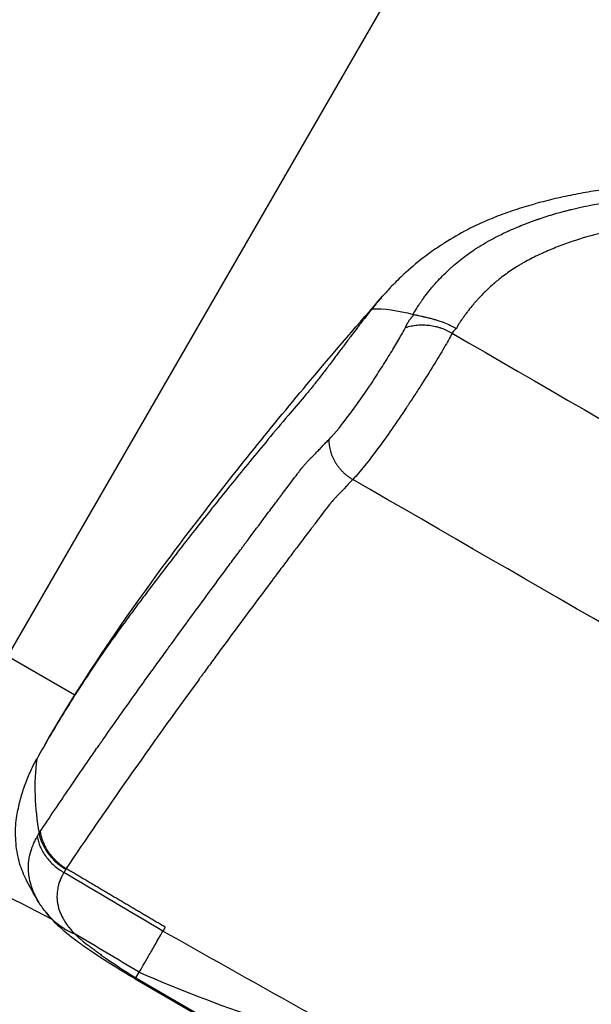
# Model space of a CAD drawing. Units: millimetres. Extents: x 24865 to 54947, y -8361 to 8361.
# Drawn here: x 37799 to 37896, y 3125 to 3292 of the extents above; entities that cross this region are included whole.
import ezdxf

# ---------------------------------------------------------------- set-up
doc = ezdxf.new("R2010")
doc.units = ezdxf.units.MM
doc.layers.add('2d', color=230, linetype='Continuous')

msp = doc.modelspace()

# ---------------------------------------------------------------- linework, layer by layer
at = {"layer": '2d'}
for p, q in [((37939.58, 3431.09), (37796.91, 3183.98)), ((37773.52, 3197.49), (37808.36, 3177.37)), ((37815.59, 3173.2), (37815.59, 3173.2)), ((37821.95, 3169.53), (37821.95, 3169.53)), ((37804.55, 3139.15), (37804.55, 3139.15)), ((37818.64, 3129.02), (37894.33, 3085.32)), ((37818.77, 3129.18), (37819.33, 3130.16)), ((37818.77, 3129.18), (37894.41, 3085.51))]:
    msp.add_line(p, q, dxfattribs=at)
at = {"layer": '2d', "extrusion": (0, 0, -1)}
for centre, major_axis, ratio, start_param, end_param in [((37666.13, 2834.39), (433.22, -250.12), 0.667378, 4.600298, 4.647113), ((39272.66, 5560.06), (3277.91, -1892.5), 0.745871, 1.582335, 1.587512), ((39656.38, 6224.67), (-3277.91, 1892.5), 0.950774, -1.559258, -1.555897)]:
    msp.add_ellipse(centre, major_axis=major_axis, ratio=ratio, start_param=start_param, end_param=end_param, dxfattribs=at)
at = {"layer": '2d'}
for points, knots in [([(37941.82, 3254.96), (37939.52, 3256.29), (37935.98, 3258.1), (37931.19, 3260.09), (37927.58, 3261.36), (37924.01, 3262.4), (37920.47, 3263.21), (37917.01, 3263.8), (37914.76, 3264.04), (37912.59, 3264.2), (37911.28, 3264.25), (37909.74, 3264.24), (37908.98, 3264.22), (37908.22, 3264.19), (37906.7, 3264.13), (37904.45, 3264), (37902.48, 3263.82), (37900.3, 3263.6), (37897.92, 3263.31), (37894.42, 3262.74), (37891, 3262.05), (37887.65, 3261.22), (37884.93, 3260.43), (37882.79, 3259.73), (37881.21, 3259.17), (37879.65, 3258.58), (37877.62, 3257.73), (37876.15, 3257.03), (37873.88, 3255.85), (37872.45, 3255.03), (37871.07, 3254.14), (37870.94, 3254.05)], [0, 0, 0, 0, 0.0670508, 0.1005762, 0.1341016, 0.167627, 0.2011524, 0.2346778, 0.2682032, 0.2682032, 0.3004665, 0.3085324, 0.3165982, 0.324664, 0.3327299, 0.3649932, 0.3972565, 0.3972565, 0.4370853, 0.4769142, 0.516743, 0.5565718, 0.5964006, 0.616315, 0.6362294, 0.6561438, 0.6760582, 0.7158871, 0.7158871, 0.7704315, 0.7759377, 0.7759377, 0.7759377, 0.7759377]), ([(37865.94, 3242.13), (37865.99, 3242.23), (37866.15, 3242.49), (37866.55, 3243.14), (37866.71, 3243.39), (37867, 3243.83), (37867.1, 3243.99), (37867.27, 3244.23), (37867.32, 3244.31), (37867.41, 3244.44), (37867.44, 3244.48), (37867.48, 3244.55), (37867.51, 3244.58), (37867.53, 3244.62), (37867.55, 3244.63), (37867.55, 3244.64), (37867.56, 3244.65), (37867.56, 3244.65), (37867.56, 3244.65), (37867.69, 3244.83), (37867.82, 3245.02), (37868.1, 3245.39), (37868.24, 3245.58), (37868.53, 3245.96), (37868.69, 3246.15), (37868.93, 3246.45), (37869.02, 3246.55), (37869.15, 3246.71), (37869.21, 3246.79), (37869.28, 3246.86), (37869.32, 3246.92), (37869.35, 3246.94), (37870.12, 3247.83), (37870.81, 3248.55), (37871.76, 3249.46), (37872.05, 3249.74), (37872.47, 3250.12), (37872.61, 3250.23), (37872.8, 3250.4), (37872.89, 3250.49), (37873, 3250.58), (37873.05, 3250.62), (37873.08, 3250.64), (37873.09, 3250.66), (37873.1, 3250.66), (37873.1, 3250.66), (37873.1, 3250.67), (37873.1, 3250.67), (37873.86, 3251.3), (37874.6, 3251.88), (37875.68, 3252.66), (37876.04, 3252.91), (37876.56, 3253.26), (37876.83, 3253.43), (37877.13, 3253.62), (37877.27, 3253.71), (37877.35, 3253.76), (37877.39, 3253.78), (37877.4, 3253.79), (37877.41, 3253.8), (37877.42, 3253.8), (37877.42, 3253.8), (37877.42, 3253.81), (37877.59, 3253.91), (37878.06, 3254.2), (37879.24, 3254.87), (37879.72, 3255.13), (37880.58, 3255.56), (37880.88, 3255.71), (37881.38, 3255.95), (37881.63, 3256.07), (37881.95, 3256.22), (37882.11, 3256.29), (37882.19, 3256.33), (37882.23, 3256.35), (37882.25, 3256.36), (37882.26, 3256.36), (37882.26, 3256.36), (37882.27, 3256.37), (37882.27, 3256.37), (37882.77, 3256.59), (37883.44, 3256.89), (37884.72, 3257.41), (37885.2, 3257.6), (37885.99, 3257.89), (37886.27, 3257.99), (37886.7, 3258.15), (37886.92, 3258.23), (37887.19, 3258.32), (37887.32, 3258.36), (37887.39, 3258.39), (37887.42, 3258.4), (37887.44, 3258.4), (37887.45, 3258.41), (37887.45, 3258.41), (37887.46, 3258.41), (37888.3, 3258.7), (37889.18, 3258.97), (37890.54, 3259.37), (37891.01, 3259.5), (37891.72, 3259.69), (37892.07, 3259.79), (37892.5, 3259.9), (37892.71, 3259.95), (37892.82, 3259.98), (37892.87, 3259.99), (37892.9, 3259.99), (37892.91, 3260), (37896.54, 3260.89), (37900.46, 3261.54), (37904.68, 3261.91)], [0, 0, 0, 0, 0.03125, 0.03125, 0.046875, 0.046875, 0.054688, 0.054688, 0.058594, 0.058594, 0.060547, 0.060547, 0.061523, 0.062012, 0.062256, 0.062378, 0.062439, 0.062439, 0.0625, 0.0625, 0.078125, 0.078125, 0.09375, 0.09375, 0.109375, 0.109375, 0.117188, 0.117188, 0.121094, 0.123047, 0.123047, 0.125, 0.125, 0.1875, 0.1875, 0.21875, 0.21875, 0.234375, 0.234375, 0.242188, 0.246094, 0.248047, 0.249023, 0.249512, 0.249756, 0.249878, 0.249878, 0.25, 0.25, 0.3125, 0.3125, 0.34375, 0.34375, 0.359375, 0.367188, 0.371094, 0.373047, 0.374023, 0.374512, 0.374756, 0.374878, 0.374878, 0.375, 0.375, 0.4375, 0.4375, 0.46875, 0.46875, 0.484375, 0.484375, 0.492188, 0.496094, 0.498047, 0.499023, 0.499512, 0.499756, 0.499878, 0.499939, 0.499939, 0.5, 0.5, 0.5625, 0.5625, 0.59375, 0.59375, 0.609375, 0.609375, 0.617188, 0.621094, 0.623047, 0.624023, 0.624512, 0.624756, 0.624878, 0.624878, 0.625, 0.625, 0.6875, 0.6875, 0.71875, 0.71875, 0.734375, 0.742188, 0.746094, 0.748047, 0.749023, 0.749023, 0.75, 0.75, 1, 1, 1, 1]), ([(37909.45, 3257.76), (37905.49, 3257.46), (37901.73, 3256.88), (37896.39, 3255.59), (37894.66, 3255.09), (37892.13, 3254.23), (37890.89, 3253.78), (37889.47, 3253.2), (37888.77, 3252.9), (37888.42, 3252.75), (37888.24, 3252.67), (37888.16, 3252.63), (37888.12, 3252.61), (37888.09, 3252.6), (37888.08, 3252.6), (37887.23, 3252.22), (37886.44, 3251.83), (37885.31, 3251.23), (37884.76, 3250.93), (37884.15, 3250.58), (37883.86, 3250.39), (37883.71, 3250.3), (37883.64, 3250.26), (37883.61, 3250.24), (37883.58, 3250.23), (37883.58, 3250.22), (37882.86, 3249.77), (37881.83, 3249.07), (37880.69, 3248.19), (37880.13, 3247.73), (37879.85, 3247.5), (37879.72, 3247.38), (37879.66, 3247.33), (37879.62, 3247.3), (37879.6, 3247.28), (37878.99, 3246.75), (37878.41, 3246.2), (37877.55, 3245.33), (37877.13, 3244.88), (37876.64, 3244.33), (37876.4, 3244.05), (37876.27, 3243.91), (37876.21, 3243.84), (37876.19, 3243.81), (37876.17, 3243.79), (37876.16, 3243.78), (37875.9, 3243.47), (37875.64, 3243.15), (37875.25, 3242.65), (37875.06, 3242.39), (37874.83, 3242.07), (37874.71, 3241.91), (37874.65, 3241.83), (37874.62, 3241.79), (37874.61, 3241.77), (37874.6, 3241.76), (37874.6, 3241.76), (37874.59, 3241.75), (37874.5, 3241.62), (37874.4, 3241.47), (37874.22, 3241.22), (37874.12, 3241.08), (37874, 3240.91), (37873.95, 3240.83), (37873.91, 3240.78), (37873.9, 3240.76), (37873.84, 3240.68), (37873.79, 3240.61), (37873.75, 3240.55), (37873.74, 3240.53), (37873.73, 3240.52), (37873.73, 3240.51), (37873.72, 3240.51), (37873.71, 3240.5), (37873.7, 3240.47), (37873.66, 3240.4), (37873.64, 3240.36), (37873.62, 3240.31), (37873.6, 3240.28), (37873.6, 3240.26), (37873.59, 3240.26), (37873.59, 3240.25), (37873.59, 3240.25), (37873.5, 3240.06), (37873.41, 3239.88), (37873.32, 3239.7)], [0, 0, 0, 0, 0.25, 0.25, 0.375, 0.375, 0.4375, 0.46875, 0.484375, 0.492187, 0.496094, 0.498047, 0.499023, 0.499023, 0.5, 0.5, 0.5625, 0.5625, 0.59375, 0.609375, 0.617187, 0.621094, 0.623047, 0.624023, 0.624023, 0.625, 0.625, 0.6875, 0.71875, 0.734375, 0.742187, 0.746094, 0.748047, 0.748047, 0.75, 0.75, 0.8125, 0.8125, 0.84375, 0.859375, 0.867187, 0.871094, 0.873047, 0.874023, 0.874023, 0.875, 0.875, 0.90625, 0.90625, 0.921875, 0.929687, 0.933594, 0.935547, 0.936523, 0.937012, 0.937256, 0.937256, 0.9375, 0.9375, 0.953125, 0.953125, 0.960937, 0.964844, 0.966797, 0.966797, 0.96875, 0.96875, 0.972656, 0.974609, 0.975586, 0.976074, 0.976074, 0.976562, 0.976562, 0.980469, 0.980469, 0.982422, 0.983398, 0.983887, 0.984131, 0.984253, 0.984253, 0.984375, 0.984375, 1, 1, 1, 1]), ([(37868.43, 3252.32), (37868.17, 3252.13), (37866.74, 3251.04), (37864.64, 3249.26), (37862.99, 3247.63), (37862.35, 3246.97)], [0.8131242, 0.8131242, 0.8131242, 0.8131242, 0.8249759, 0.8795203, 0.9167951, 0.9167951, 0.9167951, 0.9167951]), ([(37803.25, 3168.84), (37811.29, 3182.79), (37820.91, 3196.16), (37835.68, 3215.35), (37842.01, 3223.22), (37852.66, 3235.9), (37856.77, 3240.63), (37860.75, 3245.21)], [0.029218, 0.029218, 0.029218, 0.029218, 5.84866, 5.84866, 10.027611, 10.027611, 12.721244, 12.721244, 12.721244, 12.721244]), ([(37860.4, 3244.8), (37860.33, 3244.72), (37860.13, 3244.48), (37859.92, 3244.24), (37859.79, 3244.08)], [0.96133352, 0.96133352, 0.96133352, 0.96133352, 0.96703238, 0.97814318, 0.97814318, 0.97814318, 0.97814318]), ([(37860.82, 3245.3), (37860.81, 3245.29), (37860.67, 3245.12), (37860.53, 3244.96), (37860.4, 3244.8)], [0.94984409, 0.94984409, 0.94984409, 0.94984409, 0.95054856, 0.96133352, 0.96133352, 0.96133352, 0.96133352]), ([(37858.9, 3242.99), (37858.89, 3242.98), (37858.86, 3242.95), (37858.83, 3242.9), (37858.8, 3242.87), (37858.73, 3242.78), (37858.67, 3242.71), (37858.61, 3242.63)], [0.0253566, 0.0253566, 0.0253566, 0.0253566, 0.0434936, 0.0652404, 0.0869871, 0.0869871, 0.2012504, 0.2012504, 0.2012504, 0.2012504]), ([(37858.94, 3243.05), (37858.93, 3243.03), (37858.92, 3243.01), (37858.9, 3243), (37858.9, 3242.99)], [0, 0, 0, 0, 0.02174678, 0.02535664, 0.02535664, 0.02535664, 0.02535664]), ([(37859.79, 3244.08), (37859.72, 3244), (37859.46, 3243.68), (37859.18, 3243.34), (37858.94, 3243.05)], [0.97814318, 0.97814318, 0.97814318, 0.97814318, 0.98351619, 1, 1, 1, 1]), ([(37858.61, 3242.63), (37858.3, 3242.24), (37857.87, 3241.7), (37857.43, 3241.13), (37857.32, 3240.99)], [0.2012504, 0.2012504, 0.2012504, 0.2012504, 0.7715703, 0.9746406, 0.9746406, 0.9746406, 0.9746406]), ([(37864.67, 3239.9), (37864.76, 3240.12), (37864.85, 3240.32), (37865.01, 3240.62), (37865.06, 3240.71), (37865.14, 3240.85), (37865.19, 3240.92), (37865.24, 3241), (37865.26, 3241.04), (37865.27, 3241.06), (37865.28, 3241.07), (37865.28, 3241.07), (37865.28, 3241.07), (37865.37, 3241.21), (37865.46, 3241.33), (37865.61, 3241.51), (37865.68, 3241.59), (37865.77, 3241.69), (37865.81, 3241.74), (37865.83, 3241.76), (37865.84, 3241.77), (37865.85, 3241.78), (37865.85, 3241.78), (37865.89, 3241.82), (37865.92, 3241.85), (37865.93, 3241.87), (37865.93, 3241.87), (37865.93, 3241.88), (37865.93, 3241.88), (37865.94, 3241.89), (37865.94, 3241.9), (37865.95, 3241.91), (37865.96, 3241.92), (37865.96, 3241.93), (37865.98, 3241.96), (37866.02, 3242.01), (37866.08, 3242.09)], [0, 0, 0, 0, 0.25, 0.25, 0.375, 0.375, 0.4375, 0.46875, 0.484375, 0.492188, 0.496094, 0.496094, 0.5, 0.5, 0.625, 0.625, 0.6875, 0.71875, 0.734375, 0.742187, 0.746094, 0.746094, 0.75, 0.75, 0.8125, 0.8125, 0.820312, 0.820312, 0.828125, 0.828125, 0.84375, 0.859375, 0.859375, 0.875, 0.875, 1, 1, 1, 1]), ([(37866.08, 3242.09), (37866.2, 3242.08), (37866.33, 3242.06), (37866.55, 3242.02), (37866.63, 3242), (37866.8, 3241.97), (37866.87, 3241.96), (37867.08, 3241.91), (37867.3, 3241.86), (37867.55, 3241.79), (37867.67, 3241.75), (37867.73, 3241.73), (37867.77, 3241.72), (37867.78, 3241.72), (37867.79, 3241.71), (37867.79, 3241.71), (37867.8, 3241.71), (37867.87, 3241.69), (37868.05, 3241.65), (37868.52, 3241.55), (37868.71, 3241.51), (37869.03, 3241.43), (37869.15, 3241.4), (37869.33, 3241.35), (37869.43, 3241.32), (37869.54, 3241.29), (37869.6, 3241.27), (37869.63, 3241.27), (37869.65, 3241.26), (37869.65, 3241.26), (37869.66, 3241.26), (37869.66, 3241.26), (37869.77, 3241.22), (37869.93, 3241.18), (37870.36, 3241.04), (37870.62, 3240.95), (37871.25, 3240.72), (37871.61, 3240.57), (37872.41, 3240.2), (37872.85, 3239.97), (37873.32, 3239.7)], [0, 0, 0, 0, 0.0625, 0.0625, 0.09375, 0.09375, 0.125, 0.125, 0.1875, 0.21875, 0.234375, 0.242188, 0.246094, 0.248047, 0.249023, 0.249023, 0.25, 0.25, 0.375, 0.375, 0.4375, 0.4375, 0.46875, 0.46875, 0.484375, 0.492188, 0.496094, 0.498047, 0.499023, 0.499512, 0.499512, 0.5, 0.5, 0.625, 0.625, 0.75, 0.75, 0.875, 0.875, 1, 1, 1, 1]), ([(37851.59, 3220.77), (37852.73, 3222), (37853.93, 3223.48), (37855.74, 3225.9), (37856.34, 3226.74), (37857.24, 3228.03), (37857.54, 3228.46), (37857.99, 3229.12), (37858.21, 3229.44), (37858.47, 3229.83), (37858.6, 3230.02), (37858.65, 3230.1), (37858.69, 3230.15), (37858.71, 3230.18), (37859.35, 3231.14), (37859.94, 3232.06), (37861.08, 3233.84), (37861.61, 3234.7), (37862.62, 3236.35), (37863.08, 3237.13), (37863.94, 3238.59), (37864.32, 3239.27), (37864.67, 3239.9)], [0, 0, 0, 0, 0.25, 0.25, 0.375, 0.375, 0.4375, 0.4375, 0.46875, 0.484375, 0.492188, 0.496094, 0.496094, 0.5, 0.5, 0.625, 0.625, 0.75, 0.75, 0.875, 0.875, 1, 1, 1, 1]), ([(37856.86, 3240.39), (37856.73, 3240.23), (37856.28, 3239.63), (37855.81, 3239.02), (37855.47, 3238.56)], [0.00786043, 0.00786043, 0.00786043, 0.00786043, 0.01471463, 0.03357036, 0.03357036, 0.03357036, 0.03357036]), ([(37855.47, 3238.56), (37855.41, 3238.49), (37854.95, 3237.88), (37854.45, 3237.21), (37854.01, 3236.61), (37853.96, 3236.55)], [0.03357036, 0.03357036, 0.03357036, 0.03357036, 0.03679796, 0.05888129, 0.06123197, 0.06123197, 0.06123197, 0.06123197]), ([(37872.58, 3238.93), (37872.21, 3238.2), (37871.75, 3237.38), (37870.7, 3235.55), (37870.1, 3234.55), (37868.78, 3232.4), (37868.06, 3231.24), (37866.89, 3229.43), (37866.49, 3228.81), (37865.88, 3227.87), (37865.67, 3227.55), (37865.36, 3227.07), (37865.2, 3226.83), (37865.04, 3226.59), (37864.93, 3226.43), (37864.88, 3226.35), (37863.98, 3225), (37863.13, 3223.76), (37861.49, 3221.39), (37860.69, 3220.27), (37859.14, 3218.19), (37858.4, 3217.23), (37856.99, 3215.49), (37856.33, 3214.71), (37855.7, 3214.03)], [0, 0, 0, 0, 0.125, 0.125, 0.25, 0.25, 0.375, 0.375, 0.4375, 0.4375, 0.46875, 0.46875, 0.484375, 0.492187, 0.492187, 0.5, 0.5, 0.625, 0.625, 0.75, 0.75, 0.875, 0.875, 1, 1, 1, 1]), ([(37853.96, 3236.55), (37853.61, 3236.08), (37853.08, 3235.37), (37852.55, 3234.66), (37852.38, 3234.44)], [0.06123197, 0.06123197, 0.06123197, 0.06123197, 0.08096462, 0.09050926, 0.09050926, 0.09050926, 0.09050926]), ([(37852.38, 3234.44), (37852.16, 3234.14), (37851.54, 3233.32), (37850.65, 3232.15), (37850.01, 3231.32), (37849.73, 3230.97)], [0.09050926, 0.09050926, 0.09050926, 0.09050926, 0.10304795, 0.12513128, 0.14182257, 0.14182257, 0.14182257, 0.14182257]), ([(37849.03, 3230.08), (37849.01, 3230.05), (37848.9, 3229.91), (37848.7, 3229.66), (37848.53, 3229.45), (37848.42, 3229.32), (37848.4, 3229.3), (37848.38, 3229.27)], [0.15604845, 0.15604845, 0.15604845, 0.15604845, 0.15750448, 0.16264942, 0.16779436, 0.16779436, 0.16923282, 0.16923282, 0.16923282, 0.16923282]), ([(37849.73, 3230.97), (37849.65, 3230.86), (37849.56, 3230.75), (37849.39, 3230.53), (37849.24, 3230.35), (37849.09, 3230.16), (37849.03, 3230.08)], [0.14182257, 0.14182257, 0.14182257, 0.14182257, 0.14721461, 0.14721461, 0.15235954, 0.15604845, 0.15604845, 0.15604845, 0.15604845]), ([(37847.42, 3228.12), (37847.42, 3228.12), (37847.42, 3228.12), (37846.5, 3227.06), (37845.6, 3225.99), (37844.69, 3224.92)], [0.19030717, 0.19030717, 0.19030717, 0.19030717, 0.19030885, 0.19030885, 0.23472209, 0.23472209, 0.23472209, 0.23472209]), ([(37848.38, 3229.27), (37848.31, 3229.19), (37848.17, 3229.02), (37847.95, 3228.76), (37847.71, 3228.47), (37847.53, 3228.25), (37847.42, 3228.12)], [0.16923282, 0.16923282, 0.16923282, 0.16923282, 0.17342298, 0.1790516, 0.18468022, 0.19030717, 0.19030717, 0.19030717, 0.19030717]), ([(37844.69, 3224.92), (37843.53, 3223.56), (37841.36, 3220.96), (37838.18, 3217.12), (37835.15, 3213.4), (37833, 3210.73), (37831.86, 3209.3), (37831.71, 3209.12)], [0.2347221, 0.2347221, 0.2347221, 0.2347221, 0.2915202, 0.3421259, 0.3927316, 0.4433373, 0.450616, 0.450616, 0.450616, 0.450616]), ([(37802.47, 3154.09), (37804.04, 3156.46), (37805.72, 3158.95), (37808.4, 3162.88), (37809.32, 3164.23), (37810.75, 3166.29), (37811.47, 3167.33), (37812.21, 3168.39), (37812.58, 3168.93), (37812.77, 3169.19), (37812.99, 3169.51), (37813.1, 3169.66), (37813.15, 3169.74), (37813.18, 3169.78), (37813.2, 3169.8), (37813.2, 3169.81), (37813.21, 3169.82), (37813.21, 3169.82), (37814.8, 3172.09), (37816.55, 3174.57), (37819.47, 3178.64), (37820.48, 3180.06), (37822.07, 3182.27), (37822.62, 3183.02), (37823.45, 3184.17), (37823.87, 3184.75), (37824.37, 3185.44), (37824.62, 3185.79), (37824.74, 3185.96), (37824.81, 3186.05), (37824.83, 3186.08), (37824.85, 3186.11), (37824.86, 3186.12), (37827.01, 3189.09), (37829.12, 3191.97), (37832.23, 3196.18), (37833.76, 3198.26), (37835.53, 3200.64), (37836.4, 3201.82), (37836.84, 3202.4), (37837.05, 3202.7), (37837.16, 3202.84), (37837.22, 3202.91), (37837.24, 3202.95), (37837.26, 3202.97), (37837.26, 3202.98), (37838.37, 3204.46), (37839.46, 3205.92), (37841.07, 3208.08), (37841.87, 3209.15), (37842.8, 3210.39), (37843.26, 3211.01), (37843.49, 3211.31), (37843.6, 3211.47), (37843.66, 3211.54), (37843.69, 3211.58), (37843.7, 3211.6), (37843.71, 3211.61), (37843.71, 3211.62), (37843.71, 3211.62), (37843.72, 3211.62), (37843.72, 3211.62), (37844.83, 3213.1), (37845.68, 3214.22), (37846.39, 3215.16), (37846.52, 3215.32), (37846.73, 3215.6), (37846.82, 3215.72), (37846.97, 3215.92), (37847.03, 3215.99), (37847.1, 3216.07), (37847.11, 3216.09), (37847.13, 3216.11), (37847.14, 3216.12), (37847.14, 3216.12), (37847.14, 3216.13), (37847.14, 3216.13), (37847.14, 3216.13), (37847.14, 3216.13), (37847.14, 3216.13), (37847.14, 3216.13), (37847.14, 3216.13), (37847.14, 3216.13), (37847.27, 3216.27), (37847.39, 3216.43), (37847.66, 3216.73), (37847.79, 3216.88), (37848.07, 3217.18), (37848.2, 3217.33), (37848.46, 3217.6), (37848.59, 3217.72), (37849.18, 3218.32), (37849.6, 3218.75), (37850.15, 3219.32), (37850.32, 3219.5), (37850.64, 3219.83), (37850.79, 3219.98), (37851.2, 3220.4), (37851.42, 3220.62), (37851.59, 3220.77)], [0, 0, 0, 0, 0.125, 0.125, 0.1875, 0.1875, 0.21875, 0.234375, 0.234375, 0.242187, 0.246094, 0.248047, 0.249023, 0.249512, 0.249756, 0.249878, 0.249878, 0.25, 0.25, 0.375, 0.375, 0.4375, 0.4375, 0.46875, 0.46875, 0.484375, 0.492187, 0.496094, 0.498047, 0.499023, 0.499512, 0.499512, 0.5, 0.5, 0.625, 0.625, 0.6875, 0.71875, 0.734375, 0.742187, 0.746094, 0.748047, 0.749023, 0.749512, 0.749512, 0.75, 0.75, 0.8125, 0.8125, 0.84375, 0.859375, 0.867187, 0.871094, 0.873047, 0.874023, 0.874512, 0.874756, 0.874878, 0.874939, 0.874969, 0.874969, 0.875, 0.875, 0.90625, 0.90625, 0.914062, 0.914062, 0.921875, 0.921875, 0.929687, 0.929687, 0.933594, 0.933594, 0.935547, 0.935547, 0.936523, 0.937012, 0.937256, 0.937378, 0.937439, 0.937469, 0.937469, 0.9375, 0.9375, 0.941406, 0.941406, 0.945312, 0.945312, 0.949219, 0.949219, 0.953125, 0.953125, 0.96875, 0.96875, 0.976562, 0.976562, 0.984375, 0.984375, 1, 1, 1, 1]), ([(37855.7, 3214.03), (37855.53, 3213.87), (37855.28, 3213.62), (37855.01, 3213.32), (37854.88, 3213.17), (37854.82, 3213.09), (37854.78, 3213.05), (37854.77, 3213.04), (37854.76, 3213.03), (37854.76, 3213.02), (37854.75, 3213.02), (37854.75, 3213.02), (37854.72, 3212.98), (37854.62, 3212.87), (37854.38, 3212.62), (37854.28, 3212.51), (37854.11, 3212.34), (37854.02, 3212.24), (37853.9, 3212.12), (37853.84, 3212.06), (37853.81, 3212.03), (37853.79, 3212.01), (37853.78, 3212), (37853.78, 3212), (37853.77, 3212), (37853.61, 3211.83), (37853.36, 3211.58), (37853.07, 3211.28), (37852.93, 3211.14), (37852.86, 3211.06), (37852.82, 3211.03), (37852.8, 3211.01), (37852.8, 3211), (37852.79, 3210.99), (37852.79, 3210.99), (37852.68, 3210.88), (37852.55, 3210.74), (37852.32, 3210.48), (37852.2, 3210.34), (37852.04, 3210.16), (37851.96, 3210.06), (37851.92, 3210.01), (37851.9, 3209.99), (37851.89, 3209.97), (37851.88, 3209.97), (37851.88, 3209.96), (37851.88, 3209.96), (37851.88, 3209.96), (37851.74, 3209.79), (37851.39, 3209.34), (37850.55, 3208.24), (37850.22, 3207.81), (37849.64, 3207.05), (37849.44, 3206.78), (37849.11, 3206.35), (37848.94, 3206.13), (37848.74, 3205.86), (37848.64, 3205.72), (37848.58, 3205.66), (37848.56, 3205.62), (37848.54, 3205.6), (37848.54, 3205.6), (37848.54, 3205.59), (37848.53, 3205.59), (37847.48, 3204.2), (37846.41, 3202.78), (37844.77, 3200.6), (37843.95, 3199.5), (37842.97, 3198.2), (37842.48, 3197.55), (37842.27, 3197.27), (37842.13, 3197.08), (37842.06, 3196.99), (37839.71, 3193.85), (37837.53, 3190.91), (37834.4, 3186.68), (37833.38, 3185.3), (37831.88, 3183.26), (37831.15, 3182.25), (37830.3, 3181.09), (37829.88, 3180.52), (37829.67, 3180.23), (37829.57, 3180.09), (37829.51, 3180.02), (37829.49, 3179.99), (37829.48, 3179.97), (37829.47, 3179.96), (37821.02, 3168.36), (37813.52, 3157.68), (37806.89, 3147.8)], [0, 0, 0, 0, 0.007812, 0.011719, 0.013672, 0.014648, 0.015137, 0.015381, 0.015503, 0.015564, 0.015564, 0.015625, 0.015625, 0.023437, 0.023437, 0.027344, 0.027344, 0.029297, 0.030273, 0.030762, 0.031006, 0.031128, 0.031189, 0.031189, 0.03125, 0.03125, 0.039062, 0.042969, 0.044922, 0.045898, 0.046387, 0.046631, 0.046753, 0.046753, 0.046875, 0.046875, 0.054687, 0.054687, 0.058594, 0.060547, 0.061523, 0.062012, 0.062256, 0.062378, 0.062439, 0.062469, 0.062469, 0.0625, 0.0625, 0.09375, 0.09375, 0.109375, 0.109375, 0.117187, 0.117187, 0.121094, 0.123047, 0.124023, 0.124512, 0.124756, 0.124878, 0.124939, 0.124939, 0.125, 0.125, 0.1875, 0.1875, 0.21875, 0.234375, 0.242187, 0.246094, 0.246094, 0.25, 0.25, 0.375, 0.375, 0.4375, 0.4375, 0.46875, 0.484375, 0.492187, 0.496094, 0.498047, 0.499023, 0.499512, 0.499512, 0.5, 0.5, 1, 1, 1, 1]), ([(37831.71, 3209.12), (37830.86, 3208.04), (37829.02, 3205.71), (37826.21, 3202.11), (37823.28, 3198.3), (37820.86, 3195.11), (37818.94, 3192.54), (37817.03, 3189.97), (37814.68, 3186.73), (37812.22, 3183.18), (37810.71, 3180.91), (37810.1, 3179.98)], [0.450616, 0.450616, 0.450616, 0.450616, 0.493943, 0.5445487, 0.5951544, 0.6457601, 0.671063, 0.6963658, 0.7469715, 0.7975772, 0.8329455, 0.8329455, 0.8329455, 0.8329455]), ([(37810.1, 3179.98), (37809.84, 3179.58), (37808.7, 3177.83), (37806.74, 3174.72), (37804.26, 3170.61), (37802.67, 3167.84), (37801.88, 3166.44)], [0.8329455, 0.8329455, 0.8329455, 0.8329455, 0.8481829, 0.8987886, 0.9493943, 1, 1, 1, 1]), ([(37799.66, 3146.86), (37799.22, 3147.85), (37798.9, 3148.84), (37798.58, 3150.43), (37798.38, 3151.63), (37798.26, 3153.4), (37798.29, 3155.13), (37798.42, 3156.25), (37798.66, 3157.66), (37799.02, 3159.36), (37799.76, 3161.82), (37800.71, 3164.19), (37801.47, 3165.7), (37801.88, 3166.44)], [0.4767204, 0.4767204, 0.4767204, 0.4767204, 0.5483673, 0.5483673, 0.5923303, 0.6362934, 0.6802564, 0.7242194, 0.7242194, 0.7931646, 0.8621097, 0.9310549, 1, 1, 1, 1]), ([(37802.3, 3141.99), (37802.22, 3142.12), (37802.14, 3142.25), (37802.02, 3142.45), (37801.98, 3142.53), (37801.94, 3142.61), (37801.93, 3142.62), (37801.93, 3142.62), (37801.93, 3142.62), (37801.93, 3142.62), (37801.93, 3142.62), (37801.93, 3142.63), (37801.91, 3142.65), (37801.9, 3142.67), (37801.86, 3142.75), (37801.82, 3142.83), (37801.76, 3142.95), (37801.74, 3142.99), (37801.71, 3143.04), (37801.7, 3143.05), (37801.7, 3143.06), (37801.7, 3143.07), (37801.7, 3143.07), (37801.68, 3143.11), (37801.63, 3143.2), (37801.57, 3143.33), (37801.53, 3143.43), (37801.5, 3143.49), (37801.48, 3143.52), (37801.41, 3143.68), (37801.3, 3143.94), (37801.19, 3144.21), (37801.14, 3144.37), (37801.13, 3144.39), (37801.13, 3144.39), (37801.13, 3144.39), (37801.13, 3144.39), (37801.12, 3144.4), (37801.12, 3144.41), (37801.1, 3144.46), (37801.09, 3144.5), (37801.03, 3144.66), (37800.98, 3144.82), (37800.8, 3145.42), (37800.65, 3145.97), (37800.52, 3147.02), (37800.49, 3147.41), (37800.49, 3147.89), (37800.48, 3147.95), (37800.49, 3148.01), (37800.49, 3148.02), (37800.49, 3148.03), (37800.49, 3148.04), (37800.49, 3148.06), (37800.49, 3148.16), (37800.49, 3148.38), (37800.5, 3148.58), (37800.56, 3149.25), (37800.64, 3149.78), (37800.89, 3150.81), (37801.06, 3151.32), (37801.36, 3152.06), (37801.47, 3152.31), (37801.66, 3152.67), (37801.72, 3152.79), (37801.82, 3152.97), (37801.85, 3153.03), (37801.92, 3153.14), (37801.95, 3153.2), (37801.98, 3153.25)], [0.0947932, 0.0947932, 0.0947932, 0.0947932, 0.125, 0.125, 0.140625, 0.1425781, 0.1425781, 0.1430664, 0.1430664, 0.1435547, 0.1445313, 0.1484375, 0.1484375, 0.15625, 0.15625, 0.171875, 0.171875, 0.1757813, 0.1777344, 0.1782227, 0.1782227, 0.1787109, 0.1787109, 0.1796875, 0.1875, 0.203125, 0.2109375, 0.2109375, 0.21875, 0.21875, 0.25, 0.28125, 0.2851563, 0.2856445, 0.2856445, 0.2861328, 0.2861328, 0.2871094, 0.2890625, 0.296875, 0.3125, 0.3125, 0.375, 0.375, 0.5, 0.5, 0.5625, 0.5625, 0.5703125, 0.5712891, 0.5712891, 0.5722656, 0.5722656, 0.5742188, 0.578125, 0.59375, 0.625, 0.625, 0.75, 0.75, 0.875, 0.875, 0.9375, 0.9375, 0.96875, 0.96875, 0.984375, 0.984375, 1, 1, 1, 1]), ([(37801.98, 3153.25), (37802.06, 3152.68), (37802.23, 3152.1), (37802.73, 3150.95), (37803.06, 3150.37), (37803.87, 3149.29), (37804.34, 3148.78), (37805.37, 3147.87), (37805.93, 3147.47), (37806.51, 3147.13)], [0, 0, 0, 0, 0.25, 0.25, 0.5, 0.5, 0.75, 0.75, 1, 1, 1, 1]), ([(37802.29, 3153.82), (37802.38, 3153.26), (37802.55, 3152.68), (37803.06, 3151.53), (37803.39, 3150.96), (37804.19, 3149.87), (37804.66, 3149.36), (37805.69, 3148.45), (37806.25, 3148.05), (37806.83, 3147.7)], [0, 0, 0, 0, 0.25, 0.25, 0.5, 0.5, 0.75, 0.75, 1, 1, 1, 1]), ([(37802.31, 3141.96), (37801.94, 3142.56), (37801.23, 3143.68), (37800.2, 3145.67), (37799.93, 3146.24), (37799.66, 3146.86)], [0, 0, 0, 0, 0.990032, 0.990032, 1.335238, 1.335238, 1.335238, 1.335238]), ([(37806.51, 3147.13), (37806.4, 3146.94), (37806.32, 3146.8), (37806.23, 3146.64), (37806.21, 3146.6), (37806.18, 3146.55), (37806.17, 3146.52), (37806.16, 3146.51), (37806.15, 3146.5), (37806.15, 3146.49), (37806.15, 3146.49), (37806.15, 3146.49), (37806.15, 3146.49), (37806.1, 3146.39), (37806.05, 3146.28), (37805.98, 3146.11), (37805.95, 3146.05), (37805.91, 3145.96), (37805.9, 3145.93), (37805.88, 3145.88), (37805.87, 3145.85), (37805.86, 3145.83), (37805.85, 3145.81), (37805.85, 3145.8), (37805.76, 3145.57), (37805.68, 3145.34), (37805.58, 3145), (37805.55, 3144.88), (37805.51, 3144.71), (37805.5, 3144.65), (37805.48, 3144.56), (37805.47, 3144.54), (37805.46, 3144.48), (37805.46, 3144.45), (37805.37, 3143.97), (37805.33, 3143.52), (37805.33, 3142.84), (37805.34, 3142.62), (37805.37, 3142.27), (37805.39, 3142.16), (37805.41, 3141.99), (37805.42, 3141.9), (37805.44, 3141.8), (37805.45, 3141.75), (37805.45, 3141.73), (37805.46, 3141.72), (37805.46, 3141.71), (37805.54, 3141.29), (37805.66, 3140.86), (37805.92, 3140.2), (37806.02, 3139.98), (37806.18, 3139.64), (37806.27, 3139.47), (37806.38, 3139.27), (37806.44, 3139.17), (37806.47, 3139.12), (37806.48, 3139.1), (37806.49, 3139.08), (37806.49, 3139.08), (37806.49, 3139.07), (37806.66, 3138.79), (37806.82, 3138.55), (37807.03, 3138.23), (37807.1, 3138.14), (37807.2, 3138), (37807.25, 3137.94), (37807.3, 3137.87), (37807.33, 3137.84), (37807.34, 3137.82), (37807.35, 3137.81), (37807.35, 3137.81), (37807.36, 3137.81), (37807.68, 3137.41), (37808.03, 3137.03), (37808.4, 3136.66)], [0, 0, 0, 0, 0.03125, 0.03125, 0.046875, 0.046875, 0.054687, 0.058594, 0.060547, 0.061523, 0.062012, 0.062012, 0.0625, 0.0625, 0.09375, 0.09375, 0.109375, 0.109375, 0.117187, 0.117187, 0.121094, 0.123047, 0.123047, 0.125, 0.125, 0.1875, 0.1875, 0.21875, 0.21875, 0.234375, 0.234375, 0.242187, 0.242187, 0.25, 0.25, 0.375, 0.375, 0.4375, 0.4375, 0.46875, 0.46875, 0.484375, 0.492187, 0.496094, 0.498047, 0.498047, 0.5, 0.5, 0.625, 0.625, 0.6875, 0.6875, 0.71875, 0.734375, 0.742187, 0.746094, 0.748047, 0.749023, 0.749023, 0.75, 0.75, 0.8125, 0.8125, 0.84375, 0.84375, 0.859375, 0.867187, 0.871094, 0.873047, 0.874023, 0.874023, 0.875, 0.875, 1, 1, 1, 1]), ([(37818.64, 3129.02), (37815.68, 3130.79), (37812.73, 3132.61), (37809.99, 3134.51), (37809.95, 3134.54), (37809.87, 3134.6), (37809.83, 3134.62), (37809.79, 3134.65), (37809.78, 3134.66), (37809.61, 3134.78), (37809.46, 3134.89), (37809.11, 3135.14), (37808.91, 3135.28), (37808.13, 3135.87), (37807.57, 3136.31), (37805.73, 3137.85), (37804.51, 3139.04), (37803.53, 3140.26)], [0, 0, 0, 0, 1.036827, 1.036827, 1.054304, 1.054304, 1.068401, 1.068401, 1.071984, 1.071984, 1.128845, 1.128845, 1.205945, 1.205945, 1.43771, 1.43771, 2.003357, 2.003357, 2.003357, 2.003357]), ([(37808.4, 3136.66), (37808.64, 3136.42), (37808.89, 3136.19), (37809.26, 3135.86), (37809.38, 3135.75), (37809.56, 3135.6), (37809.66, 3135.52), (37809.76, 3135.43), (37809.82, 3135.38), (37809.85, 3135.36), (37809.86, 3135.35), (37809.86, 3135.35), (37809.87, 3135.34), (37810.04, 3135.2), (37810.33, 3134.98), (37810.73, 3134.68), (37810.94, 3134.53), (37811.05, 3134.45), (37811.1, 3134.41), (37811.13, 3134.39), (37811.15, 3134.38), (37811.15, 3134.37), (37811.28, 3134.28), (37811.38, 3134.21), (37811.55, 3134.08), (37811.62, 3134.03), (37811.7, 3133.97), (37811.74, 3133.94), (37811.82, 3133.88), (37811.86, 3133.84), (37811.97, 3133.76), (37812.05, 3133.7), (37812.13, 3133.64), (37812.18, 3133.6), (37812.21, 3133.58), (37812.45, 3133.4), (37812.66, 3133.25), (37812.98, 3133.01), (37813.14, 3132.89), (37813.33, 3132.76), (37813.43, 3132.69), (37813.47, 3132.66), (37813.49, 3132.64), (37813.51, 3132.63), (37813.52, 3132.63), (37815.03, 3131.56), (37816.78, 3130.42), (37818.77, 3129.18)], [0, 0, 0, 0, 0.0625, 0.0625, 0.09375, 0.09375, 0.109375, 0.117188, 0.121094, 0.123047, 0.124023, 0.124023, 0.125, 0.125, 0.1875, 0.21875, 0.234375, 0.242188, 0.246094, 0.248047, 0.248047, 0.25, 0.25, 0.28125, 0.28125, 0.3125, 0.3125, 0.328125, 0.328125, 0.34375, 0.34375, 0.359375, 0.367188, 0.367188, 0.375, 0.375, 0.4375, 0.4375, 0.46875, 0.484375, 0.492188, 0.496094, 0.498047, 0.498047, 0.5, 0.5, 1, 1, 1, 1]), ([(37819.33, 3130.16), (37819.52, 3130.49), (37819.75, 3130.88), (37820.28, 3131.8), (37820.58, 3132.32), (37821.25, 3133.49), (37821.63, 3134.13), (37822.24, 3135.2), (37822.46, 3135.57), (37822.9, 3136.34), (37823.13, 3136.74), (37823.37, 3137.16)], [0, 0, 0, 0, 0.25, 0.25, 0.5, 0.5, 0.749632, 0.749632, 0.874677, 0.874677, 1, 1, 1, 1]), ([(37773.27, 3131.55), (37774.18, 3131.05), (37775.1, 3130.55), (37776.93, 3129.54), (37777.85, 3129.03), (37780.59, 3127.5), (37782.41, 3126.47), (37787.87, 3123.35), (37791.49, 3121.25), (37798.69, 3116.94), (37802.27, 3114.75), (37809.4, 3110.31), (37812.96, 3108.06), (37816.52, 3105.82)], [0, 0, 0, 0, 0.00315855, 0.00315855, 0.0063171, 0.0063171, 0.01263419, 0.01263419, 0.02526839, 0.02526839, 0.03790258, 0.03790258, 0.05053677, 0.05053677, 0.05053677, 0.05053677]), ([(37814.6, 3102.96), (37811.09, 3105.26), (37807.57, 3107.52), (37800.49, 3111.97), (37796.93, 3114.16), (37789.79, 3118.48), (37786.21, 3120.61), (37780.81, 3123.76), (37779, 3124.81), (37776.29, 3126.36), (37775.39, 3126.87), (37773.58, 3127.9), (37772.67, 3128.41), (37771.76, 3128.92)], [0.00006158, 0.00006158, 0.00006158, 0.00006158, 0.01262989, 0.01262989, 0.02519821, 0.02519821, 0.03776652, 0.03776652, 0.04405068, 0.04405068, 0.04719276, 0.04719276, 0.05033484, 0.05033484, 0.05033484, 0.05033484]), ([(37819.33, 3130.16), (37826.03, 3127.24), (37832.91, 3124.59), (37843.45, 3121.03), (37847.01, 3119.9), (37854.19, 3117.77), (37857.82, 3116.77), (37861.48, 3115.83)], [0.0272334, 0.0272334, 0.0272334, 0.0272334, 0.05125151, 0.05125151, 0.06326057, 0.06326057, 0.07526962, 0.07526962, 0.07526962, 0.07526962])]:
    msp.add_open_spline(points, degree=3, knots=knots, dxfattribs=at)
for points in [[(37870.94, 3254.05), (37870.08, 3253.5), (37869.25, 3252.92), (37868.43, 3252.32)], [(37862.35, 3246.97), (37862.05, 3246.66), (37861.77, 3246.35), (37861.49, 3246.04)], [(37860.84, 3245.32), (37860.83, 3245.31), (37860.83, 3245.3), (37860.82, 3245.3)], [(37861.45, 3246), (37861.22, 3245.74), (37861.02, 3245.53), (37860.84, 3245.32)], [(37861.49, 3246.04), (37861.47, 3246.03), (37861.46, 3246.01), (37861.45, 3246)], [(37858.94, 3243.05), (37860.99, 3243.15), (37863.36, 3242.83), (37865.94, 3242.13)], [(37866.08, 3242.09), (37866.04, 3242.11), (37865.99, 3242.12), (37865.94, 3242.13)], [(37857.06, 3240.65), (37856.99, 3240.56), (37856.92, 3240.48), (37856.86, 3240.39)], [(37857.27, 3240.93), (37857.2, 3240.84), (37857.13, 3240.74), (37857.06, 3240.65)], [(37857.32, 3240.99), (37857.3, 3240.97), (37857.29, 3240.95), (37857.27, 3240.93)], [(37873.32, 3239.7), (37873.04, 3239.56), (37872.79, 3239.3), (37872.58, 3238.93)], [(37872.58, 3238.93), (37902.55, 3221.59), (37932.54, 3204.27), (37962.54, 3186.99)], [(37949.42, 3159.92), (37918.17, 3177.93), (37886.93, 3195.97), (37855.7, 3214.03)], [(37801.88, 3166.44), (37801.36, 3162.38), (37801.5, 3158.13), (37802.29, 3153.82)], [(37802.29, 3153.82), (37802.35, 3153.92), (37802.41, 3154), (37802.47, 3154.09)], [(37801.98, 3153.25), (37802.08, 3153.44), (37802.17, 3153.6), (37802.29, 3153.82)], [(37802.25, 3153.74), (37802.25, 3153.74), (37802.25, 3153.74), (37802.25, 3153.74)], [(37802.31, 3153.73), (37802.31, 3153.73), (37802.31, 3153.73), (37802.31, 3153.73)], [(37809.73, 3152), (37809.73, 3152), (37809.73, 3152), (37809.73, 3152)], [(37806.83, 3147.7), (37806.72, 3147.51), (37806.61, 3147.32), (37806.51, 3147.13)], [(37806.89, 3147.8), (37806.87, 3147.77), (37806.85, 3147.73), (37806.83, 3147.7)], [(37803.53, 3140.26), (37803.07, 3140.83), (37802.67, 3141.38), (37802.3, 3141.99)], [(37823.76, 3137.82), (37823.69, 3137.71), (37823.56, 3137.49), (37823.44, 3137.27), (37823.37, 3137.16)], [(37861.48, 3115.83), (37848.74, 3122.87), (37836.04, 3129.98), (37823.37, 3137.16)], [(37818.64, 3129.02), (37818.64, 3129.01), (37818.69, 3129.07), (37818.77, 3129.18)]]:
    msp.add_open_spline(points, degree=3, dxfattribs=at)
for points, weights, degree in [([(37864.67, 3239.9), (37868.84, 3241.21), (37872.58, 3238.93)], [1, 0.9111703892, 1], 2), ([(37851.59, 3220.77), (37851.68, 3216.3), (37855.7, 3214.03)], [1, 0.866069965893, 1], 2), ([(37802.47, 3154.09), (37803.04, 3150.2), (37806.89, 3147.8)], [1, 0.880451353447, 1], 2), ([(37823.76, 3137.82), (37818.13, 3141.14), (37812.51, 3144.46), (37806.89, 3147.8)], [1, 0.999997272139, 0.999996778124, 0.999998517953], 3), ([(37803.53, 3140.26), (37805.45, 3137.87), (37808.4, 3136.66)], [0.995167278887, 0.974945827149, 1], 2)]:
    msp.add_rational_spline(points, weights, degree=degree, dxfattribs=at)

doc.saveas('drawing.dxf')
